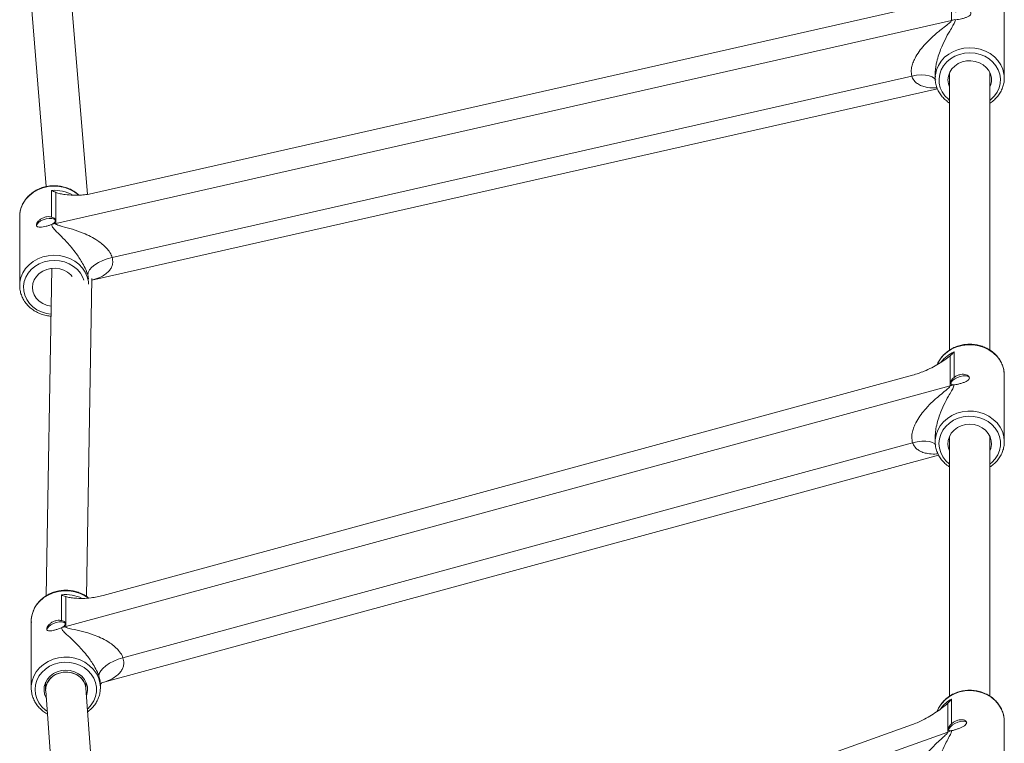
# Model space of a CAD drawing. Units: millimetres. Extents: x 131 to 277, y 121 to 193.
# Drawn here: x 159 to 163, y 166 to 168 of the extents above; entities that cross this region are included whole.
import ezdxf

# ---------------------------------------------------------------- set-up
doc = ezdxf.new("R2010")
doc.units = ezdxf.units.MM

msp = doc.modelspace()

# ---------------------------------------------------------------- linework, layer by layer
at = {"color": 7, "linetype": 'Continuous', "lineweight": 15}
for p, q in [((158.7598, 168.8893), (158.8478, 167.825)), ((159.011, 167.794), (158.9194, 168.9007)), ((162.4374, 168.4838), (162.4374, 168.607)), ((159.0355, 167.7985), (162.2871, 168.5357)), ((162.6471, 168.2555), (162.6471, 168.5294)), ((158.8852, 167.6784), (162.4374, 168.4838)), ((162.4497, 168.4874), (162.4536, 168.4871)), ((162.3731, 168.2712), (162.3731, 168.2555)), ((162.6464, 168.2674), (162.6471, 168.2555)), ((159.1087, 167.5441), (162.2806, 168.2633)), ((162.3731, 168.2555), (162.3734, 168.263)), ((159.0286, 167.453), (162.3816, 168.2132)), ((158.8682, 167.704), (158.8682, 167.8098)), ((158.8852, 167.8016), (158.8852, 167.6784)), ((158.7422, 167.7062), (158.7422, 167.4323)), ((158.8683, 167.6742), (158.8724, 167.6763)), ((158.8694, 167.5005), (158.8467, 166.2011)), ((159.0067, 166.1992), (159.0287, 167.4607)), ((159.0157, 167.4383), (159.0153, 167.4445)), ((159.0156, 167.4442), (159.0157, 167.4426)), ((158.7422, 167.4323), (158.7425, 167.4398)), ((162.4322, 167.0344), (162.4322, 167.153)), ((162.4481, 167.169), (162.4481, 167.0672)), ((159.0731, 166.2026), (162.2837, 167.0768)), ((162.6471, 166.8125), (162.6471, 167.0763)), ((158.9247, 166.0794), (162.4322, 167.0344)), ((162.4443, 167.0385), (162.448, 167.0384)), ((162.3731, 166.8291), (162.3731, 166.8125)), ((159.1517, 165.9557), (162.2835, 166.8084)), ((162.3731, 166.8125), (162.3732, 166.8163)), ((162.6471, 166.8125), (162.6467, 166.8034)), ((159.0667, 165.8558), (162.3867, 166.7597)), ((158.9079, 166.1033), (158.9079, 166.2052)), ((158.9247, 166.198), (158.9247, 166.0794)), ((158.7881, 166.1002), (158.7881, 165.8364)), ((158.908, 166.0746), (158.9121, 166.0768)), ((158.8451, 165.8587), (158.8451, 165.8287)), ((159.0051, 165.8325), (159.0051, 165.8587)), ((159.0621, 165.8364), (159.0621, 165.853)), ((158.7881, 165.8364), (158.7882, 165.8402)), ((158.8453, 165.8243), (158.9399, 164.5538)), ((159.0996, 164.563), (159.0049, 165.8347)), ((159.0621, 165.8364), (159.0617, 165.8273)), ((162.423, 165.661), (162.423, 165.7751)), ((162.4383, 165.7919), (162.4383, 165.6939)), ((159.1592, 164.5745), (162.2788, 165.6891)), ((162.6471, 165.7024), (162.6469, 165.7097)), ((162.6471, 165.4486), (162.6471, 165.7024)), ((159.015, 164.4433), (162.423, 165.661)), ((162.4347, 165.666), (162.4383, 165.6663))]:
    msp.add_line(p, q, dxfattribs=at)
at = {"color": 8, "linetype": 'Continuous', "lineweight": 15, "flags": 128}
for points in [[(162.3734, 168.263), (162.3739, 168.2686), (162.3781, 168.2876), (162.3857, 168.3058), (162.3965, 168.3227), (162.4103, 168.3378), (162.4266, 168.3508), (162.4451, 168.3613), (162.4653, 168.3691), (162.4866, 168.3739), (162.5086, 168.3757), (162.5306, 168.3744), (162.552, 168.3699), (162.5724, 168.3626), (162.5912, 168.3524), (162.6079, 168.3397), (162.622, 168.3249), (162.6332, 168.3082), (162.6413, 168.2902), (162.6459, 168.2713), (162.6464, 168.2674)], [(162.5913, 168.1683), (162.5944, 168.1708), (162.6081, 168.1844), (162.6189, 168.1999), (162.6267, 168.2167), (162.6311, 168.2345), (162.632, 168.2526), (162.6294, 168.2706), (162.6234, 168.288), (162.6141, 168.3042), (162.6019, 168.3189), (162.5869, 168.3315), (162.5698, 168.3417), (162.551, 168.3492), (162.531, 168.3538), (162.5104, 168.3554), (162.4897, 168.3539), (162.4697, 168.3493), (162.4508, 168.3419), (162.4337, 168.3317), (162.4187, 168.3192), (162.4063, 168.3046), (162.397, 168.2884), (162.3909, 168.271), (162.3882, 168.253), (162.3891, 168.2349), (162.3934, 168.2171), (162.4011, 168.2002), (162.4119, 168.1848), (162.4255, 168.1711), (162.429, 168.1683)], [(162.2806, 168.2633), (162.2995, 168.2667), (162.3177, 168.268), (162.3344, 168.2674), (162.3491, 168.2648), (162.3611, 168.2603), (162.3701, 168.254), (162.3753, 168.247)], [(158.9751, 167.7921), (158.9603, 167.8031), (158.9416, 167.8133), (158.9212, 167.8207), (158.8997, 167.8251), (158.8777, 167.8265), (158.8558, 167.8247), (158.8344, 167.8199), (158.8142, 167.8121), (158.7957, 167.8015), (158.7794, 167.7885), (158.7656, 167.7734), (158.7548, 167.7566), (158.7472, 167.7384), (158.7431, 167.7194), (158.7422, 167.7062)], [(158.7425, 167.4398), (158.7431, 167.4454), (158.7472, 167.4644), (158.7548, 167.4826), (158.7656, 167.4995), (158.7794, 167.5146), (158.7957, 167.5276), (158.8142, 167.5381), (158.8344, 167.5459), (158.8558, 167.5507), (158.8777, 167.5525), (158.8997, 167.5512), (158.9212, 167.5468), (158.9416, 167.5394), (158.9603, 167.5292), (158.977, 167.5165), (158.9911, 167.5017), (159.0024, 167.485), (159.0104, 167.467), (159.0151, 167.4481), (159.0156, 167.4442)], [(158.997, 167.4531), (158.9925, 167.4648), (158.9833, 167.481), (158.971, 167.4957), (158.9561, 167.5083), (158.939, 167.5185), (158.9201, 167.526), (158.9001, 167.5306), (158.8795, 167.5322), (158.8589, 167.5307), (158.8388, 167.5261), (158.82, 167.5187), (158.8028, 167.5085), (158.7878, 167.496), (158.7755, 167.4814), (158.7661, 167.4652), (158.76, 167.4478), (158.7574, 167.4298), (158.7582, 167.4117), (158.7625, 167.3939), (158.7702, 167.377), (158.781, 167.3616), (158.7947, 167.3479), (158.8107, 167.3365), (158.8288, 167.3276), (158.8483, 167.3215), (158.8662, 167.3186)], [(162.6471, 167.0763), (162.6471, 167.0782), (162.645, 167.0977), (162.6394, 167.1166), (162.6304, 167.1345), (162.6183, 167.1509), (162.6034, 167.1653), (162.5861, 167.1774), (162.5669, 167.1869), (162.5461, 167.1936), (162.5245, 167.1972), (162.5024, 167.1977), (162.4806, 167.195), (162.4595, 167.1893), (162.4397, 167.1806), (162.4218, 167.1692), (162.4061, 167.1555), (162.3932, 167.1397), (162.3832, 167.1222), (162.3825, 167.1206)], [(162.3732, 166.8163), (162.3734, 166.8203), (162.3766, 166.8397), (162.3832, 166.8583), (162.3932, 166.8758), (162.4061, 166.8916), (162.4218, 166.9054), (162.4397, 166.9168), (162.4595, 166.9254), (162.4806, 166.9312), (162.5024, 166.9338), (162.5245, 166.9334), (162.5461, 166.9298), (162.5669, 166.9231), (162.5861, 166.9136), (162.6034, 166.9015), (162.6183, 166.887), (162.6304, 166.8707), (162.6394, 166.8528), (162.645, 166.8339), (162.6471, 166.8144), (162.6471, 166.8125)], [(162.5911, 166.7246), (162.5982, 166.7307), (162.6112, 166.745), (162.6213, 166.761), (162.6282, 166.7783), (162.6317, 166.7964), (162.6317, 166.8148), (162.6282, 166.8329), (162.6213, 166.8502), (162.6111, 166.8662), (162.5981, 166.8805), (162.5826, 166.8926), (162.565, 166.9022), (162.5458, 166.9091), (162.5255, 166.9129), (162.5049, 166.9137), (162.4843, 166.9114), (162.4646, 166.906), (162.4461, 166.8977), (162.4295, 166.8868), (162.4151, 166.8735), (162.4036, 166.8583), (162.3951, 166.8416), (162.3899, 166.8238), (162.3881, 166.8055), (162.3899, 166.7872), (162.3951, 166.7694), (162.4036, 166.7527), (162.4152, 166.7375), (162.4289, 166.7247)], [(162.2835, 166.8084), (162.3022, 166.8126), (162.3201, 166.8149), (162.3366, 166.8151), (162.3511, 166.8133), (162.363, 166.8096), (162.3719, 166.804), (162.3757, 166.7996)], [(159.0132, 166.1934), (159.0011, 166.2014), (158.9819, 166.2109), (158.9611, 166.2175), (158.9395, 166.2211), (158.9174, 166.2216), (158.8956, 166.2189), (158.8745, 166.2132), (158.8547, 166.2045), (158.8368, 166.1932), (158.8211, 166.1794), (158.8082, 166.1636), (158.7982, 166.1461), (158.7916, 166.1275), (158.7884, 166.1081), (158.7881, 166.1002)], [(158.7882, 165.8402), (158.7884, 165.8443), (158.7916, 165.8636), (158.7982, 165.8823), (158.8082, 165.8997), (158.8211, 165.9156), (158.8368, 165.9293), (158.8547, 165.9407), (158.8745, 165.9494), (158.8956, 165.9551), (158.9174, 165.9578), (158.9395, 165.9573), (158.9611, 165.9537), (158.9819, 165.947), (159.0011, 165.9375), (159.0184, 165.9254), (159.0333, 165.9109), (159.0454, 165.8946), (159.0543, 165.8767), (159.06, 165.8578), (159.0621, 165.8383), (159.0621, 165.8364)], [(159.011, 165.7527), (159.0132, 165.7546), (159.0262, 165.7689), (159.0363, 165.7849), (159.0432, 165.8023), (159.0467, 165.8204), (159.0467, 165.8387), (159.0431, 165.8568), (159.0362, 165.8741), (159.0261, 165.8901), (159.0131, 165.9044), (158.9976, 165.9165), (158.98, 165.9262), (158.9608, 165.933), (158.9405, 165.9369), (158.9199, 165.9376), (158.8993, 165.9353), (158.8795, 165.9299), (158.8611, 165.9216), (158.8444, 165.9107), (158.8301, 165.8974), (158.8186, 165.8822), (158.81, 165.8655), (158.8048, 165.8477), (158.8031, 165.8294), (158.8049, 165.8111), (158.8101, 165.7934), (158.8186, 165.7766), (158.8302, 165.7614), (158.8445, 165.7482), (158.8513, 165.7433)], [(162.6469, 165.7097), (162.6465, 165.7144), (162.6426, 165.7338), (162.6352, 165.7524), (162.6246, 165.7698), (162.6111, 165.7854), (162.5949, 165.7988), (162.5766, 165.8098), (162.5565, 165.8179), (162.5352, 165.8231), (162.5133, 165.8252), (162.4913, 165.824), (162.4698, 165.8198), (162.4493, 165.8124), (162.4304, 165.8023), (162.4135, 165.7895), (162.3992, 165.7745), (162.3877, 165.7576), (162.3814, 165.7445)]]:
    msp.add_lwpolyline(points, dxfattribs=at)
at = {"color": 7, "linetype": 'Continuous', "lineweight": 15, "flags": 128}
for points in [[(162.5917, 168.2231), (162.5926, 168.2255), (162.5962, 168.2405), (162.5962, 168.2559), (162.5927, 168.271), (162.5858, 168.2851), (162.5758, 168.2977), (162.5631, 168.3083), (162.5483, 168.3164), (162.5318, 168.3218), (162.5145, 168.3241), (162.4971, 168.3233), (162.4801, 168.3195), (162.4644, 168.3127), (162.4506, 168.3033), (162.4391, 168.2917), (162.4306, 168.2783), (162.4254, 168.2636), (162.4236, 168.2483), (162.4254, 168.233), (162.4297, 168.2203)], [(158.8097, 167.6674), (158.8094, 167.6699), (158.8112, 167.6761), (158.8166, 167.6825), (158.8249, 167.6885), (158.8354, 167.6936), (158.8471, 167.6971), (158.8588, 167.6989), (158.8693, 167.6986), (158.8777, 167.6964), (158.883, 167.6924), (158.8833, 167.6919)], [(159.1087, 167.5441), (159.0898, 167.5389), (159.0717, 167.5321), (159.0549, 167.5239), (159.0403, 167.5146), (159.0282, 167.5046), (159.0193, 167.4943), (159.0138, 167.4841), (159.0119, 167.4743)], [(158.9506, 167.468), (158.9449, 167.4745), (158.9322, 167.4851), (158.9174, 167.4932), (158.901, 167.4986), (158.8837, 167.5009), (158.8662, 167.5001), (158.8493, 167.4963), (158.8335, 167.4895), (158.8197, 167.4801), (158.8083, 167.4685), (158.7998, 167.4551), (158.7945, 167.4404), (158.7927, 167.4251), (158.7945, 167.4098), (158.7997, 167.3952), (158.8082, 167.3817), (158.8196, 167.3701), (158.8334, 167.3607), (158.8492, 167.3539), (158.8661, 167.35), (158.8668, 167.3499)], [(162.4356, 167.0406), (162.4351, 167.0432), (162.437, 167.0493), (162.4422, 167.0558), (162.4505, 167.062), (162.4609, 167.0674), (162.4724, 167.0714), (162.4839, 167.0736), (162.4943, 167.0739), (162.5026, 167.0722), (162.5079, 167.0686), (162.5093, 167.0661)], [(162.5915, 166.7797), (162.5937, 166.7859), (162.5965, 166.8012), (162.5957, 166.8167), (162.5914, 166.8318), (162.5838, 166.8457), (162.5732, 166.8581), (162.56, 166.8683), (162.5447, 166.8759), (162.5281, 166.8806), (162.5107, 166.8823), (162.4932, 166.8808), (162.4765, 166.8763), (162.4611, 166.8688), (162.4478, 166.8588), (162.437, 166.8466), (162.4292, 166.8327), (162.4247, 166.8177), (162.4237, 166.8022), (162.4262, 166.7868), (162.43, 166.7766)], [(158.8505, 166.0646), (158.8501, 166.0672), (158.8519, 166.0732), (158.8572, 166.0797), (158.8655, 166.0859), (158.8759, 166.0913), (158.8874, 166.0953), (158.8989, 166.0976), (158.9093, 166.0978), (158.9176, 166.0961), (158.9229, 166.0925), (158.9243, 166.0901)], [(159.1517, 165.9557), (159.133, 165.9498), (159.1151, 165.9423), (159.0986, 165.9335), (159.0841, 165.9238), (159.0722, 165.9136), (159.0634, 165.9032), (159.0579, 165.8931), (159.0561, 165.8836)], [(159.0071, 165.8051), (159.0087, 165.8098), (159.0115, 165.8251), (159.0107, 165.8406), (159.0064, 165.8557), (158.9988, 165.8697), (158.9882, 165.882), (158.975, 165.8922), (158.9597, 165.8998), (158.943, 165.9046), (158.9256, 165.9062), (158.9082, 165.9048), (158.8915, 165.9002), (158.8761, 165.8927), (158.8628, 165.8827), (158.852, 165.8705), (158.8442, 165.8566), (158.8397, 165.8416), (158.8387, 165.8261), (158.8412, 165.8107), (158.8472, 165.7961), (158.8474, 165.7958)], [(162.4269, 165.6666), (162.4263, 165.6695), (162.4281, 165.6755), (162.4332, 165.6822), (162.4412, 165.6889), (162.4513, 165.6949), (162.4625, 165.6998), (162.4737, 165.7029), (162.4838, 165.7041), (162.4918, 165.7031), (162.497, 165.7001), (162.4982, 165.6983)]]:
    msp.add_lwpolyline(points, dxfattribs=at)
at = {"color": 7, "linetype": 'Continuous', "lineweight": 15}
for centre, radius, start, end in [((162.4131, 168.5912), 0.1101, 282.7598, 289.4294), ((158.8603, 167.7882), 0.1125, 276.1914, 282.7645), ((162.4038, 167.1388), 0.1082, 285.2152, 291.9866), ((158.8957, 166.1863), 0.1108, 278.5537, 285.2195), ((162.3875, 165.7604), 0.1055, 289.6443, 296.5516)]:
    msp.add_arc(centre, radius, start, end, dxfattribs=at)
at = {"color": 8, "linetype": 'Continuous', "lineweight": 15}
for centre, radius, start, end in [((158.8795, 167.6583), 0.1519, 60.8151, 94.2773), ((162.5013, 167.0481), 0.1321, 113.7348, 142.2299), ((158.9252, 166.0544), 0.1517, 64.5033, 96.5333), ((162.501, 165.6768), 0.1311, 118.544, 143.4424)]:
    msp.add_arc(centre, radius, start, end, dxfattribs=at)
at = {"color": 7, "linetype": 'Continuous', "lineweight": 15}
for start_param, end_param in [(0.032048, 3.173641), (1.905525, 3.173641), (0.032048, 1.905525)]:
    msp.add_ellipse((158.9251, 165.8295), major_axis=(0.08, 0.003), ratio=0.862133, start_param=start_param, end_param=end_param, dxfattribs=at)
for points, knots in [([(162.4536, 168.5169), (162.4543, 168.5174), (162.4582, 168.5204), (162.4667, 168.5252), (162.4794, 168.5288), (162.4918, 168.5291), (162.5027, 168.5265), (162.511, 168.5216), (162.5154, 168.5154), (162.5151, 168.5091), (162.5104, 168.5034), (162.5021, 168.4984), (162.4908, 168.4941), (162.478, 168.4905), (162.4655, 168.488), (162.4576, 168.4871), (162.454, 168.4871), (162.4536, 168.4871)], [0, 0, 0, 0, 0.014807, 0.091972, 0.167122, 0.240132, 0.313958, 0.390353, 0.467318, 0.541673, 0.614367, 0.688866, 0.765843, 0.842197, 0.915897, 0.988971, 1, 1, 1, 1]), ([(162.2806, 168.2633), (162.2793, 168.2709), (162.2773, 168.2819), (162.2799, 168.2999), (162.2845, 168.3161), (162.2943, 168.3377), (162.3091, 168.3613), (162.3319, 168.3897), (162.361, 168.419), (162.3923, 168.4449), (162.4171, 168.4637), (162.4312, 168.4746), (162.4363, 168.4804), (162.4373, 168.4826), (162.4374, 168.4835), (162.4374, 168.4838)], [0, 0, 0, 0, 0.085081, 0.123375, 0.189667, 0.258187, 0.362892, 0.470161, 0.626491, 0.78542, 0.89156, 0.960107, 0.981224, 0.993484, 1, 1, 1, 1]), ([(162.4301, 168.2739), (162.4301, 168.2043), (162.4301, 168.0237), (162.4301, 167.7353), (162.4301, 167.4388), (162.4301, 167.2535), (162.4301, 167.1761)], [0, 0, 0, 0, 0.187457, 0.486502, 0.785546, 1, 1, 1, 1]), ([(162.5901, 167.1763), (162.5901, 167.2779), (162.5901, 167.4876), (162.5901, 167.8089), (162.5901, 168.0734), (162.5901, 168.2296), (162.5901, 168.2746)], [0, 0, 0, 0, 0.280972, 0.57996, 0.878949, 1, 1, 1, 1]), ([(162.5901, 168.1565), (162.5907, 168.1568), (162.5972, 168.1604), (162.6079, 168.1695), (162.6216, 168.1836), (162.6326, 168.1996), (162.6407, 168.2169), (162.6457, 168.2351), (162.6477, 168.2522), (162.6466, 168.2631), (162.6461, 168.2677)], [0, 0, 0, 0, 0.0139704, 0.1611017, 0.3079662, 0.4544298, 0.6003826, 0.7457819, 0.8906856, 1, 1, 1, 1]), ([(162.3737, 168.2633), (162.3734, 168.2588), (162.3727, 168.2482), (162.3753, 168.2315), (162.3808, 168.2136), (162.3894, 168.1966), (162.4008, 168.1811), (162.4143, 168.1673), (162.4249, 168.16), (162.4301, 168.1564)], [0, 0, 0, 0, 0.107502, 0.257164, 0.406756, 0.556517, 0.706642, 0.857239, 1, 1, 1, 1]), ([(158.9774, 167.7912), (158.9733, 167.7948), (158.9643, 167.8027), (158.9479, 167.8124), (158.9291, 167.8205), (158.909, 167.8259), (158.8883, 167.8285), (158.8673, 167.8283), (158.8466, 167.8253), (158.8267, 167.8195), (158.8079, 167.811), (158.7908, 167.8001), (158.7758, 167.787), (158.7632, 167.772), (158.7533, 167.7554), (158.7464, 167.7378), (158.7426, 167.721), (158.7426, 167.7102), (158.7426, 167.7056)], [0, 0, 0, 0, 0.052688, 0.11677, 0.181013, 0.24538, 0.30984, 0.374367, 0.438941, 0.503539, 0.568137, 0.632701, 0.697181, 0.761522, 0.825666, 0.889574, 0.953244, 1, 1, 1, 1]), ([(158.8852, 167.8016), (158.8796, 167.8041), (158.8739, 167.8066), (158.8682, 167.8098), (158.8682, 167.8098)], [0, 0, 0, 0, 0.992908, 1, 1, 1, 1]), ([(159.0355, 167.7985), (159.0274, 167.7968), (159.011, 167.7935), (158.9833, 167.7907), (158.9531, 167.7902), (158.9254, 167.7925), (158.9023, 167.7962), (158.8909, 167.7998), (158.8852, 167.8016)], [0, 0, 0, 0, 0.140636, 0.284755, 0.493011, 0.707088, 0.852518, 1, 1, 1, 1]), ([(158.8683, 167.6742), (158.8655, 167.6731), (158.8589, 167.6706), (158.8471, 167.6673), (158.8346, 167.6648), (158.8236, 167.6636), (158.815, 167.6642), (158.8098, 167.6671), (158.8081, 167.6722), (158.8099, 167.6791), (158.8155, 167.6874), (158.8243, 167.6955), (158.8358, 167.702), (158.8485, 167.7055), (158.8598, 167.7059), (158.8657, 167.7046), (158.8682, 167.704)], [0, 0, 0, 0, 0.05806, 0.134399, 0.208085, 0.281145, 0.35638, 0.433535, 0.50035, 0.574297, 0.648169, 0.72395, 0.801101, 0.876236, 0.949232, 1, 1, 1, 1]), ([(158.8724, 167.6763), (158.8733, 167.6768), (158.877, 167.6792), (158.8818, 167.6842), (158.8843, 167.6909), (158.8825, 167.6968), (158.877, 167.7011), (158.871, 167.7031), (158.8682, 167.704)], [0, 0, 0, 0, 0.055484, 0.245643, 0.44053, 0.637524, 0.834636, 1, 1, 1, 1]), ([(158.8852, 167.6784), (158.8853, 167.6777), (158.8858, 167.6759), (158.8902, 167.673), (158.8986, 167.6701), (158.9192, 167.6646), (158.9515, 167.6562), (158.9898, 167.6428), (159.0235, 167.6273), (159.0489, 167.6126), (159.0703, 167.5969), (159.0841, 167.5841), (159.0965, 167.5694), (159.1044, 167.5569), (159.1078, 167.5469), (159.1087, 167.5441)], [0, 0, 0, 0, 0.0168338, 0.0373908, 0.0851447, 0.1344957, 0.2996489, 0.4673362, 0.5797705, 0.6940568, 0.7707201, 0.8494705, 0.8822269, 0.9669724, 1, 1, 1, 1]), ([(159.0119, 167.4743), (159.011, 167.4772), (159.0076, 167.488), (159.0013, 167.502), (158.9923, 167.5193), (158.9832, 167.5348), (158.969, 167.5559), (158.9525, 167.5777), (158.9312, 167.6028), (158.9069, 167.6278), (158.885, 167.6495), (158.8709, 167.6641), (158.8689, 167.672), (158.8683, 167.6742)], [0, 0, 0, 0, 0.031522, 0.119316, 0.143572, 0.217672, 0.291996, 0.400644, 0.509496, 0.674593, 0.83975, 0.95376, 1, 1, 1, 1]), ([(158.7429, 167.4401), (158.7426, 167.4356), (158.7419, 167.425), (158.7444, 167.4083), (158.75, 167.3904), (158.7586, 167.3734), (158.7699, 167.3579), (158.7838, 167.344), (158.7998, 167.3322), (158.8178, 167.3226), (158.8371, 167.3157), (158.8534, 167.3118), (158.8632, 167.3112), (158.8661, 167.3111)], [0, 0, 0, 0, 0.070426, 0.168472, 0.266472, 0.364581, 0.462931, 0.561588, 0.660563, 0.75982, 0.859305, 0.958961, 1, 1, 1, 1]), ([(162.6468, 167.0757), (162.6469, 167.0771), (162.6474, 167.0848), (162.6452, 167.0987), (162.6401, 167.1168), (162.6318, 167.134), (162.6207, 167.1499), (162.6071, 167.1641), (162.5912, 167.1763), (162.5734, 167.1862), (162.5542, 167.1935), (162.5339, 167.1982), (162.5131, 167.2), (162.4922, 167.199), (162.4716, 167.1951), (162.452, 167.1885), (162.4337, 167.1792), (162.4171, 167.1675), (162.4027, 167.1537), (162.3911, 167.138), (162.3841, 167.1262), (162.3819, 167.1194), (162.3816, 167.1187)], [0, 0, 0, 0, 0.012464, 0.066396, 0.1203, 0.174248, 0.228306, 0.282514, 0.336881, 0.391393, 0.446026, 0.500752, 0.555549, 0.610396, 0.665276, 0.720169, 0.775051, 0.829892, 0.884651, 0.939286, 0.993757, 1, 1, 1, 1]), ([(162.4322, 167.153), (162.4253, 167.1476), (162.4115, 167.1367), (162.3866, 167.1212), (162.3593, 167.106), (162.3323, 167.0935), (162.3068, 167.0836), (162.2915, 167.0791), (162.2837, 167.0768)], [0, 0, 0, 0, 0.175187, 0.355128, 0.540758, 0.73022, 0.863737, 1, 1, 1, 1]), ([(162.4481, 167.169), (162.4481, 167.169), (162.443, 167.1632), (162.4375, 167.1581), (162.4322, 167.153)], [0, 0, 0, 0, 0.007092, 1, 1, 1, 1]), ([(162.4481, 167.0672), (162.446, 167.0653), (162.4409, 167.061), (162.4354, 167.0545), (162.433, 167.0478), (162.4347, 167.0423), (162.4393, 167.0392), (162.4431, 167.0386), (162.4443, 167.0385)], [0, 0, 0, 0, 0.139565, 0.329688, 0.524538, 0.721496, 0.918571, 1, 1, 1, 1]), ([(162.4481, 167.0672), (162.4487, 167.0677), (162.4526, 167.0708), (162.4609, 167.0758), (162.4734, 167.0799), (162.4857, 167.0809), (162.4966, 167.0789), (162.5049, 167.0745), (162.5092, 167.0687), (162.5089, 167.0626), (162.5043, 167.0569), (162.4959, 167.0517), (162.4847, 167.0471), (162.472, 167.043), (162.4597, 167.04), (162.452, 167.0387), (162.4485, 167.0384), (162.448, 167.0384)], [0, 0, 0, 0, 0.014807, 0.091972, 0.167122, 0.240132, 0.313958, 0.390353, 0.467318, 0.541673, 0.614367, 0.688866, 0.765843, 0.842197, 0.915897, 0.988971, 1, 1, 1, 1]), ([(162.2835, 166.8084), (162.2818, 166.816), (162.2793, 166.827), (162.281, 166.8452), (162.285, 166.8617), (162.2938, 166.8837), (162.3077, 166.9079), (162.3294, 166.9371), (162.3575, 166.9673), (162.3879, 166.9943), (162.4122, 167.0139), (162.426, 167.0252), (162.431, 167.031), (162.432, 167.0332), (162.4321, 167.0341), (162.4322, 167.0344)], [0, 0, 0, 0, 0.085081, 0.123375, 0.189667, 0.258187, 0.362892, 0.470161, 0.626491, 0.78542, 0.89156, 0.960107, 0.981224, 0.993484, 1, 1, 1, 1]), ([(162.4301, 166.8335), (162.4301, 166.8099), (162.4301, 166.6792), (162.4301, 166.4439), (162.4301, 166.1282), (162.4301, 165.9147), (162.4301, 165.8072), (162.4301, 165.803)], [0, 0, 0, 0, 0.067349, 0.374126, 0.680903, 0.98768, 1, 1, 1, 1]), ([(162.5901, 165.8029), (162.5901, 165.8304), (162.5901, 165.9613), (162.5901, 166.1987), (162.5901, 166.5143), (162.5901, 166.7271), (162.5901, 166.8332)], [0, 0, 0, 0, 0.0813067, 0.3880131, 0.6947195, 1, 1, 1, 1]), ([(162.3734, 166.8164), (162.3734, 166.8115), (162.3731, 166.8003), (162.3766, 166.783), (162.383, 166.7652), (162.3924, 166.7485), (162.4045, 166.7333), (162.4172, 166.7212), (162.4264, 166.7152), (162.4301, 166.7128)], [0, 0, 0, 0, 0.1224995, 0.2773364, 0.4321585, 0.5871889, 0.7425897, 0.8984387, 1, 1, 1, 1]), ([(162.5901, 166.7128), (162.5923, 166.7141), (162.6003, 166.719), (162.6121, 166.7296), (162.6251, 166.7445), (162.6353, 166.7611), (162.6423, 166.7788), (162.646, 166.793), (162.6463, 166.8012), (162.6464, 166.8031)], [0, 0, 0, 0, 0.067158, 0.243966, 0.420425, 0.596398, 0.771792, 0.946596, 1, 1, 1, 1]), ([(159.0152, 166.1926), (159.0122, 166.1951), (159.0039, 166.2017), (158.9884, 166.21), (158.9692, 166.2175), (158.9489, 166.2221), (158.9281, 166.2239), (158.9072, 166.2229), (158.8866, 166.219), (158.867, 166.2124), (158.8487, 166.2031), (158.8321, 166.1914), (158.8178, 166.1776), (158.8059, 166.162), (158.7968, 166.1449), (158.7909, 166.1268), (158.7879, 166.1101), (158.7884, 166.0995), (158.7886, 166.0952)], [0, 0, 0, 0, 0.038542, 0.103853, 0.16931, 0.234878, 0.300531, 0.366244, 0.431996, 0.497763, 0.563518, 0.629223, 0.694831, 0.760289, 0.825551, 0.890592, 0.955423, 1, 1, 1, 1]), ([(158.9247, 166.198), (158.9192, 166.2002), (158.9136, 166.2023), (158.908, 166.2051), (158.9079, 166.2052)], [0, 0, 0, 0, 0.9929078, 1, 1, 1, 1]), ([(159.0731, 166.2026), (159.0651, 166.2007), (159.0489, 166.1966), (159.0216, 166.1925), (158.9918, 166.1905), (158.9645, 166.1914), (158.9417, 166.1937), (158.9304, 166.1966), (158.9247, 166.198)], [0, 0, 0, 0, 0.140636, 0.284755, 0.493011, 0.707088, 0.852518, 1, 1, 1, 1]), ([(158.908, 166.0746), (158.9052, 166.0734), (158.8987, 166.0706), (158.887, 166.067), (158.8747, 166.0639), (158.8639, 166.0621), (158.8554, 166.0622), (158.8504, 166.0646), (158.8487, 166.0694), (158.8505, 166.0762), (158.8559, 166.0845), (158.8646, 166.0929), (158.8759, 166.0998), (158.8884, 166.1038), (158.8995, 166.1048), (158.9055, 166.1037), (158.9079, 166.1033)], [0, 0, 0, 0, 0.05806, 0.134399, 0.208085, 0.281145, 0.35638, 0.433535, 0.50035, 0.574297, 0.648169, 0.72395, 0.801101, 0.876236, 0.949232, 1, 1, 1, 1]), ([(158.9121, 166.0768), (158.913, 166.0773), (158.9166, 166.0797), (158.9214, 166.0848), (158.9239, 166.0914), (158.9221, 166.097), (158.9167, 166.1009), (158.9107, 166.1025), (158.9079, 166.1033)], [0, 0, 0, 0, 0.055484, 0.245643, 0.44053, 0.637524, 0.834636, 1, 1, 1, 1]), ([(158.9247, 166.0794), (158.9249, 166.0787), (158.9254, 166.0771), (158.9298, 166.0745), (158.9381, 166.0721), (158.9586, 166.0676), (158.9908, 166.0609), (159.0291, 166.0493), (159.0632, 166.0355), (159.089, 166.022), (159.111, 166.0071), (159.1252, 165.9949), (159.1383, 165.9807), (159.1467, 165.9684), (159.1506, 165.9585), (159.1517, 165.9557)], [0, 0, 0, 0, 0.0168338, 0.0373908, 0.0851447, 0.1344957, 0.2996489, 0.4673362, 0.5797705, 0.6940568, 0.7707201, 0.8494705, 0.8822269, 0.9669724, 1, 1, 1, 1]), ([(159.0561, 165.8836), (159.055, 165.8864), (159.0511, 165.8972), (159.0442, 165.911), (159.0346, 165.9279), (159.0249, 165.943), (159.0101, 165.9634), (158.9931, 165.9841), (158.9712, 166.008), (158.9466, 166.0314), (158.9246, 166.0515), (158.9106, 166.0649), (158.9086, 166.0724), (158.908, 166.0746)], [0, 0, 0, 0, 0.031522, 0.119316, 0.143572, 0.217672, 0.291996, 0.400644, 0.509496, 0.674593, 0.83975, 0.95376, 1, 1, 1, 1]), ([(159.0619, 165.8492), (159.0618, 165.8492), (159.0618, 165.8489), (159.0626, 165.8511), (159.065, 165.8543), (159.0672, 165.8558), (159.0672, 165.8558), (159.0672, 165.8558)], [0, 0, 0, 0, 0.065447, 0.252174, 0.505794, 0.808412, 1, 1, 1, 1]), ([(158.7884, 165.8403), (158.7883, 165.8354), (158.7881, 165.8242), (158.7916, 165.807), (158.798, 165.7891), (158.8074, 165.7724), (158.8194, 165.7571), (158.8341, 165.7439), (158.8452, 165.7355), (158.8517, 165.7324), (158.8521, 165.7322)], [0, 0, 0, 0, 0.1150026, 0.2603635, 0.4057107, 0.5512533, 0.6971436, 0.8434547, 0.9901856, 1, 1, 1, 1]), ([(159.0119, 165.7411), (159.017, 165.7452), (159.0274, 165.7535), (159.04, 165.7685), (159.0503, 165.785), (159.0573, 165.8028), (159.061, 165.817), (159.0613, 165.8252), (159.0614, 165.8271)], [0, 0, 0, 0, 0.186704, 0.376528, 0.56583, 0.754508, 0.942552, 1, 1, 1, 1]), ([(162.6465, 165.7099), (162.6465, 165.712), (162.6463, 165.7203), (162.6428, 165.7347), (162.6361, 165.7526), (162.6262, 165.7693), (162.6138, 165.7845), (162.5989, 165.7977), (162.582, 165.8088), (162.5634, 165.8175), (162.5436, 165.8235), (162.523, 165.8267), (162.502, 165.827), (162.4813, 165.8245), (162.4611, 165.8191), (162.4421, 165.8109), (162.4247, 165.8003), (162.4093, 165.7873), (162.3963, 165.7724), (162.3864, 165.7573), (162.3824, 165.7467), (162.3806, 165.7422)], [0, 0, 0, 0, 0.017904, 0.072651, 0.127402, 0.182225, 0.23717, 0.292258, 0.347489, 0.402846, 0.458305, 0.513844, 0.56944, 0.625078, 0.680734, 0.73639, 0.792019, 0.847586, 0.903053, 0.958384, 1, 1, 1, 1]), ([(162.423, 165.7751), (162.4164, 165.7693), (162.4029, 165.7577), (162.3787, 165.7406), (162.3522, 165.7237), (162.326, 165.7093), (162.3012, 165.6976), (162.2863, 165.692), (162.2788, 165.6891)], [0, 0, 0, 0, 0.175187, 0.355128, 0.540758, 0.73022, 0.863737, 1, 1, 1, 1]), ([(162.4383, 165.7919), (162.4383, 165.7919), (162.4334, 165.7859), (162.4282, 165.7805), (162.423, 165.7751)], [0, 0, 0, 0, 0.007092, 1, 1, 1, 1]), ([(162.4383, 165.6939), (162.4363, 165.692), (162.4315, 165.6873), (162.4262, 165.6806), (162.4238, 165.674), (162.4255, 165.6688), (162.4299, 165.6663), (162.4336, 165.666), (162.4347, 165.666)], [0, 0, 0, 0, 0.139565, 0.329688, 0.524538, 0.721496, 0.918571, 1, 1, 1, 1]), ([(162.4383, 165.6939), (162.4389, 165.6945), (162.4426, 165.6978), (162.4506, 165.7034), (162.4628, 165.7085), (162.4748, 165.7104), (162.4855, 165.7093), (162.4937, 165.7057), (162.498, 165.7004), (162.4977, 165.6945), (162.4931, 165.6887), (162.4849, 165.6831), (162.4738, 165.6778), (162.4614, 165.6729), (162.4494, 165.6688), (162.442, 165.6669), (162.4387, 165.6663), (162.4383, 165.6663)], [0, 0, 0, 0, 0.014807, 0.091972, 0.167122, 0.240132, 0.313958, 0.390353, 0.467318, 0.541673, 0.614367, 0.688866, 0.765843, 0.842197, 0.915897, 0.988971, 1, 1, 1, 1]), ([(162.29, 165.4254), (162.2876, 165.4329), (162.2841, 165.4438), (162.2843, 165.4622), (162.2869, 165.4789), (162.2941, 165.5015), (162.3062, 165.5267), (162.3258, 165.5573), (162.3519, 165.5894), (162.3806, 165.6184), (162.4038, 165.6395), (162.4171, 165.6516), (162.4219, 165.6576), (162.4229, 165.6598), (162.4229, 165.6607), (162.423, 165.661)], [0, 0, 0, 0, 0.0850815, 0.1233753, 0.1896672, 0.2581867, 0.3628921, 0.4701608, 0.6264911, 0.7854202, 0.8915601, 0.9601067, 0.9812244, 0.9934836, 1, 1, 1, 1])]:
    msp.add_open_spline(points, degree=3, knots=knots, dxfattribs=at)
at = {"color": 8, "linetype": 'Continuous', "lineweight": 15}
for points, knots in [([(162.4536, 168.4871), (162.453, 168.4844), (162.4515, 168.4772), (162.4428, 168.462), (162.4289, 168.439), (162.4117, 168.4082), (162.3963, 168.3746), (162.3848, 168.3424), (162.3779, 168.3165), (162.3744, 168.293), (162.3726, 168.2787), (162.3732, 168.2716), (162.3732, 168.2712)], [0, 0, 0, 0, 0.055918, 0.149027, 0.274043, 0.446258, 0.621073, 0.734387, 0.849955, 0.921522, 0.995086, 1, 1, 1, 1]), ([(162.3802, 168.2172), (162.3755, 168.2169), (162.361, 168.2159), (162.3404, 168.2181), (162.319, 168.2239), (162.3053, 168.2309), (162.2929, 168.2409), (162.2849, 168.2509), (162.2816, 168.2606), (162.2806, 168.2633)], [0, 0, 0, 0, 0.116199, 0.356559, 0.517793, 0.683416, 0.752307, 0.930538, 1, 1, 1, 1]), ([(159.1087, 167.5441), (159.1101, 167.537), (159.112, 167.5266), (159.1095, 167.5126), (159.1048, 167.501), (159.095, 167.4875), (159.0802, 167.4749), (159.0577, 167.4621), (159.0394, 167.4565), (159.0286, 167.4532)], [0, 0, 0, 0, 0.136343, 0.197709, 0.303942, 0.413744, 0.581535, 0.753433, 1, 1, 1, 1]), ([(159.0151, 167.4581), (159.0149, 167.4602), (159.0146, 167.4649), (159.0129, 167.4709), (159.0119, 167.4743)], [0, 0, 0, 0, 0.434567, 1, 1, 1, 1]), ([(162.448, 167.0384), (162.4474, 167.0358), (162.4459, 167.0287), (162.4375, 167.0136), (162.424, 166.9905), (162.4074, 166.9596), (162.3929, 166.9259), (162.3823, 166.8935), (162.3765, 166.8676), (162.3735, 166.8457), (162.3734, 166.8341), (162.3733, 166.8291)], [0, 0, 0, 0, 0.057345, 0.15283, 0.281036, 0.457645, 0.636921, 0.753127, 0.871644, 0.945037, 1, 1, 1, 1]), ([(162.3839, 166.7647), (162.38, 166.7643), (162.3662, 166.763), (162.3462, 166.7647), (162.3242, 166.7699), (162.31, 166.7766), (162.297, 166.7862), (162.2885, 166.7961), (162.2846, 166.8057), (162.2835, 166.8084)], [0, 0, 0, 0, 0.0968319, 0.342459, 0.5072258, 0.6764781, 0.7468791, 0.9290162, 1, 1, 1, 1]), ([(159.1517, 165.9557), (159.1534, 165.9486), (159.1559, 165.9382), (159.1542, 165.9238), (159.1502, 165.9118), (159.1414, 165.8976), (159.1275, 165.8839), (159.1058, 165.87), (159.0851, 165.8606), (159.0702, 165.8572), (159.0666, 165.8564)], [0, 0, 0, 0, 0.125615, 0.182152, 0.280026, 0.381189, 0.535776, 0.694149, 0.924956, 1, 1, 1, 1]), ([(159.0619, 165.853), (159.0619, 165.854), (159.0623, 165.8594), (159.0604, 165.87), (159.0571, 165.8803), (159.0561, 165.8836)], [0, 0, 0, 0, 0.1306575, 0.7197029, 1, 1, 1, 1]), ([(162.4383, 165.6663), (162.4377, 165.6637), (162.4363, 165.6568), (162.4283, 165.6414), (162.4156, 165.6178), (162.4003, 165.5862), (162.3874, 165.552), (162.3786, 165.5193), (162.3745, 165.4931), (162.3728, 165.4754), (162.3732, 165.4681), (162.3732, 165.4674)], [0, 0, 0, 0, 0.06019, 0.160412, 0.294979, 0.480351, 0.668521, 0.790492, 0.91489, 0.991924, 1, 1, 1, 1])]:
    msp.add_open_spline(points, degree=3, knots=knots, dxfattribs=at)

doc.saveas('drawing.dxf')
